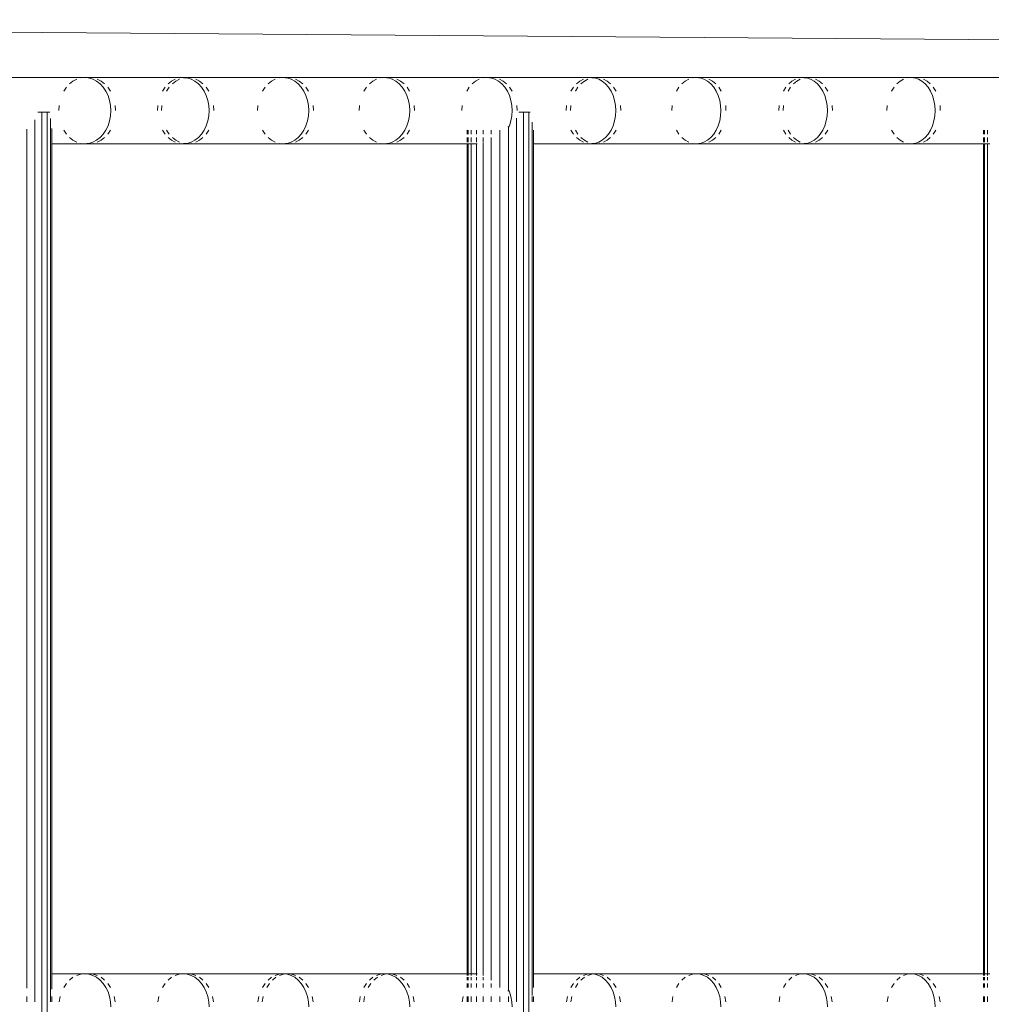
# Model space of a CAD drawing. Units: millimetres. Extents: x -7020 to 5825, y -3372 to 8236.
# Drawn here: x -1870 to -1578, y 5029 to 5325 of the extents above; entities that cross this region are included whole.
import ezdxf

# ---------------------------------------------------------------- set-up
doc = ezdxf.new("R2010")
doc.units = ezdxf.units.MM
doc.layers.add('Toestel 2D', color=7, linetype='Continuous', lineweight=20)

# ---------------------------------------------------------------- blocks, each defined once
blk = doc.blocks.new('WP-K9')
at = {"layer": 'Toestel 2D'}
for p, q in [((-2388.38, 5325.19), (-22.59, 5307.59)), ((-1850.62, 5307.79), (-1878.58, 5307.79)), ((-1855.23, 5305.88), (-1854.18, 5306.7)), ((-1854.18, 5306.7), (-1853.04, 5307.3)), ((-1851.84, 5307.67), (-1850.62, 5307.79)), ((-1849.32, 5307.79), (-1850.62, 5307.79)), ((-1850.62, 5307.79), (-1849.97, 5307.73)), ((-1849.32, 5307.79), (-1849.97, 5307.73)), ((-1849.97, 5307.73), (-1849.61, 5307.67)), ((-1849.61, 5307.67), (-1849.39, 5307.67)), ((-1849.39, 5307.67), (-1848.19, 5307.3)), ((-1848.08, 5307.67), (-1849.32, 5307.79)), ((-1820.96, 5307.79), (-1849.32, 5307.79)), ((-1848.19, 5307.3), (-1847.05, 5306.7)), ((-1847.05, 5306.7), (-1846, 5305.88)), ((-1845.72, 5306.7), (-1846.87, 5307.3)), ((-1844.66, 5305.88), (-1845.72, 5306.7)), ((-1825.53, 5305.88), (-1824.49, 5306.7)), ((-1824.49, 5306.7), (-1823.36, 5307.3)), ((-1823.2, 5306.7), (-1824.25, 5305.88)), ((-1822.06, 5307.3), (-1823.2, 5306.7)), ((-1822.17, 5307.67), (-1820.96, 5307.79)), ((-1819.63, 5307.79), (-1820.96, 5307.79)), ((-1820.96, 5307.79), (-1820.3, 5307.72)), ((-1820.3, 5307.72), (-1820.86, 5307.67)), ((-1819.63, 5307.79), (-1820.3, 5307.72)), ((-1820.3, 5307.72), (-1819.74, 5307.67)), ((-1819.74, 5307.67), (-1818.55, 5307.3)), ((-1818.41, 5307.67), (-1819.63, 5307.79)), ((-1790.87, 5307.79), (-1819.63, 5307.79)), ((-1818.55, 5307.3), (-1817.43, 5306.7)), ((-1817.43, 5306.7), (-1816.38, 5305.88)), ((-1816.07, 5306.7), (-1817.21, 5307.3)), ((-1815.02, 5305.88), (-1816.07, 5306.7)), ((-1795.4, 5305.88), (-1794.37, 5306.7)), ((-1794.37, 5306.7), (-1793.25, 5307.3)), ((-1792.08, 5307.67), (-1790.87, 5307.79)), ((-1789.53, 5307.79), (-1790.87, 5307.79)), ((-1790.87, 5307.79), (-1790.2, 5307.72)), ((-1789.53, 5307.79), (-1790.2, 5307.72)), ((-1790.2, 5307.72), (-1789.89, 5307.67)), ((-1789.89, 5307.67), (-1789.67, 5307.67)), ((-1789.67, 5307.67), (-1788.49, 5307.3)), ((-1788.31, 5307.67), (-1789.53, 5307.79)), ((-1760.37, 5307.79), (-1789.53, 5307.79)), ((-1788.49, 5307.3), (-1787.38, 5306.7)), ((-1787.38, 5306.7), (-1786.34, 5305.88)), ((-1786, 5306.7), (-1787.12, 5307.3)), ((-1784.96, 5305.88), (-1786, 5306.7)), ((-1764.86, 5305.88), (-1763.84, 5306.7)), ((-1763.84, 5306.7), (-1762.73, 5307.3)), ((-1761.57, 5307.67), (-1760.37, 5307.79)), ((-1759, 5307.79), (-1760.37, 5307.79)), ((-1760.37, 5307.79), (-1759.69, 5307.72)), ((-1759, 5307.79), (-1759.69, 5307.72)), ((-1759.69, 5307.72), (-1759.4, 5307.67)), ((-1759.4, 5307.67), (-1759.18, 5307.67)), ((-1759.18, 5307.67), (-1758.01, 5307.3)), ((-1757.8, 5307.67), (-1759, 5307.79)), ((-1729.46, 5307.79), (-1759, 5307.79)), ((-1758.01, 5307.3), (-1756.91, 5306.7)), ((-1756.91, 5306.7), (-1755.89, 5305.88)), ((-1755.5, 5306.7), (-1756.62, 5307.3)), ((-1754.47, 5305.88), (-1755.5, 5306.7)), ((-1733.9, 5305.88), (-1732.89, 5306.7)), ((-1732.89, 5306.7), (-1731.79, 5307.3)), ((-1730.64, 5307.67), (-1729.46, 5307.79)), ((-1728.06, 5307.79), (-1729.46, 5307.79)), ((-1729.46, 5307.79), (-1728.76, 5307.72)), ((-1728.06, 5307.79), (-1728.76, 5307.72)), ((-1728.76, 5307.72), (-1728.49, 5307.67)), ((-1728.49, 5307.67), (-1728.28, 5307.67)), ((-1728.28, 5307.67), (-1727.12, 5307.3)), ((-1726.87, 5307.67), (-1728.06, 5307.79)), ((-1698.13, 5307.79), (-1728.06, 5307.79)), ((-1727.12, 5307.3), (-1726.03, 5306.7)), ((-1726.03, 5306.7), (-1725.02, 5305.88)), ((-1724.6, 5306.7), (-1725.71, 5307.3)), ((-1723.58, 5305.88), (-1724.6, 5306.7)), ((-1702.53, 5305.88), (-1701.53, 5306.7)), ((-1701.53, 5306.7), (-1700.45, 5307.3)), ((-1700.15, 5306.7), (-1701.16, 5305.88)), ((-1699.05, 5307.3), (-1700.15, 5306.7)), ((-1699.3, 5307.67), (-1698.13, 5307.79)), ((-1696.72, 5307.79), (-1698.13, 5307.79)), ((-1698.13, 5307.79), (-1697.43, 5307.72)), ((-1697.43, 5307.72), (-1697.9, 5307.67)), ((-1696.72, 5307.79), (-1697.43, 5307.72)), ((-1697.43, 5307.72), (-1696.96, 5307.67)), ((-1696.96, 5307.67), (-1695.82, 5307.3)), ((-1695.53, 5307.67), (-1696.72, 5307.79)), ((-1666.4, 5307.79), (-1696.72, 5307.79)), ((-1695.82, 5307.3), (-1694.74, 5306.7)), ((-1694.74, 5306.7), (-1693.74, 5305.88)), ((-1693.28, 5306.7), (-1694.38, 5307.3)), ((-1692.27, 5305.88), (-1693.28, 5306.7)), ((-1670.76, 5305.88), (-1669.77, 5306.7)), ((-1669.77, 5306.7), (-1668.69, 5307.3)), ((-1667.56, 5307.67), (-1666.4, 5307.79)), ((-1664.96, 5307.79), (-1666.4, 5307.79)), ((-1666.4, 5307.79), (-1665.69, 5307.71)), ((-1664.96, 5307.79), (-1665.69, 5307.71)), ((-1665.69, 5307.71), (-1665.46, 5307.67)), ((-1665.46, 5307.67), (-1665.24, 5307.67)), ((-1665.24, 5307.67), (-1664.11, 5307.3)), ((-1663.79, 5307.67), (-1664.96, 5307.79)), ((-1634.27, 5307.79), (-1664.96, 5307.79)), ((-1664.11, 5307.3), (-1663.04, 5306.7)), ((-1663.04, 5306.7), (-1662.05, 5305.88)), ((-1661.56, 5306.7), (-1662.65, 5307.3)), ((-1660.56, 5305.88), (-1661.56, 5306.7)), ((-1638.58, 5305.88), (-1637.6, 5306.7)), ((-1637.6, 5306.7), (-1636.54, 5307.3)), ((-1636.17, 5306.7), (-1637.16, 5305.88)), ((-1635.09, 5307.3), (-1636.17, 5306.7)), ((-1635.42, 5307.67), (-1634.27, 5307.79)), ((-1632.81, 5307.79), (-1634.27, 5307.79)), ((-1634.27, 5307.79), (-1633.54, 5307.71)), ((-1633.54, 5307.71), (-1633.96, 5307.67)), ((-1632.81, 5307.79), (-1633.54, 5307.71)), ((-1633.54, 5307.71), (-1633.12, 5307.67)), ((-1633.12, 5307.67), (-1632.01, 5307.3)), ((-1631.65, 5307.67), (-1632.81, 5307.79)), ((-1601.74, 5307.79), (-1632.81, 5307.79)), ((-1632.01, 5307.3), (-1630.94, 5306.7)), ((-1630.94, 5306.7), (-1629.96, 5305.88)), ((-1629.44, 5306.7), (-1630.52, 5307.3)), ((-1628.45, 5305.88), (-1629.44, 5306.7)), ((-1606, 5305.88), (-1605.03, 5306.7)), ((-1605.03, 5306.7), (-1603.98, 5307.3)), ((-1602.88, 5307.67), (-1601.74, 5307.79)), ((-1600.25, 5307.79), (-1601.74, 5307.79)), ((-1601.74, 5307.79), (-1601, 5307.71)), ((-1600.25, 5307.79), (-1601, 5307.71)), ((-1601, 5307.71), (-1600.81, 5307.67)), ((-1600.81, 5307.67), (-1600.61, 5307.67)), ((-1600.61, 5307.67), (-1599.5, 5307.3)), ((-1599.11, 5307.67), (-1600.25, 5307.79)), ((-1568.82, 5307.79), (-1600.25, 5307.79)), ((-1599.5, 5307.3), (-1598.45, 5306.7)), ((-1598.45, 5306.7), (-1597.48, 5305.88)), ((-1596.93, 5306.7), (-1597.99, 5307.3)), ((-1595.94, 5305.88), (-1596.93, 5306.7)), ((-1856.97, 5303.67), (-1856.17, 5304.86)), ((-1846, 5305.88), (-1845.07, 5304.86)), ((-1845.07, 5304.86), (-1844.27, 5303.67)), ((-1844.27, 5303.67), (-1843.62, 5302.33)), ((-1842.91, 5303.67), (-1843.72, 5304.86)), ((-1827.25, 5303.67), (-1826.46, 5304.86)), ((-1825.18, 5304.86), (-1825.98, 5303.67)), ((-1816.38, 5305.88), (-1815.46, 5304.86)), ((-1815.46, 5304.86), (-1814.66, 5303.67)), ((-1814.66, 5303.67), (-1814.03, 5302.33)), ((-1813.28, 5303.67), (-1814.08, 5304.86)), ((-1797.11, 5303.67), (-1796.32, 5304.86)), ((-1786.34, 5305.88), (-1785.43, 5304.86)), ((-1785.43, 5304.86), (-1784.64, 5303.67)), ((-1784.64, 5303.67), (-1784.01, 5302.33)), ((-1783.23, 5303.67), (-1784.03, 5304.86)), ((-1766.55, 5303.67), (-1765.77, 5304.86)), ((-1755.89, 5305.88), (-1754.98, 5304.86)), ((-1754.98, 5304.86), (-1754.2, 5303.67)), ((-1754.2, 5303.67), (-1753.57, 5302.33)), ((-1752.77, 5303.67), (-1753.55, 5304.86)), ((-1735.57, 5303.67), (-1734.8, 5304.86)), ((-1725.02, 5305.88), (-1724.11, 5304.86)), ((-1724.11, 5304.86), (-1723.34, 5303.67)), ((-1723.34, 5303.67), (-1722.72, 5302.33)), ((-1721.89, 5303.67), (-1722.67, 5304.86)), ((-1704.19, 5303.67), (-1703.42, 5304.86)), ((-1702.06, 5304.86), (-1702.83, 5303.67)), ((-1693.74, 5305.88), (-1692.84, 5304.86)), ((-1692.84, 5304.86), (-1692.08, 5303.67)), ((-1692.08, 5303.67), (-1691.47, 5302.33)), ((-1690.6, 5303.67), (-1691.37, 5304.86)), ((-1672.39, 5303.67), (-1671.64, 5304.86)), ((-1662.05, 5305.88), (-1661.17, 5304.86)), ((-1661.17, 5304.86), (-1660.41, 5303.67)), ((-1660.41, 5303.67), (-1659.8, 5302.33)), ((-1658.91, 5303.67), (-1659.67, 5304.86)), ((-1640.2, 5303.67), (-1639.45, 5304.86)), ((-1638.04, 5304.86), (-1638.8, 5303.67)), ((-1629.96, 5305.88), (-1629.09, 5304.86)), ((-1629.09, 5304.86), (-1628.34, 5303.67)), ((-1628.34, 5303.67), (-1627.74, 5302.33)), ((-1626.81, 5303.67), (-1627.57, 5304.86)), ((-1607.61, 5303.67), (-1606.87, 5304.86)), ((-1597.48, 5305.88), (-1596.61, 5304.86)), ((-1596.61, 5304.86), (-1595.88, 5303.67)), ((-1595.88, 5303.67), (-1595.28, 5302.33)), ((-1594.32, 5303.67), (-1595.07, 5304.86)), ((-1843.62, 5302.33), (-1843.15, 5300.88)), ((-1843.15, 5300.88), (-1842.86, 5299.36)), ((-1814.03, 5302.33), (-1813.56, 5300.88)), ((-1813.56, 5300.88), (-1813.27, 5299.36)), ((-1784.01, 5302.33), (-1783.55, 5300.88)), ((-1783.55, 5300.88), (-1783.26, 5299.36)), ((-1753.57, 5302.33), (-1753.11, 5300.88)), ((-1753.11, 5300.88), (-1752.84, 5299.36)), ((-1722.72, 5302.33), (-1722.27, 5300.88)), ((-1722.27, 5300.88), (-1721.99, 5299.36)), ((-1691.47, 5302.33), (-1691.02, 5300.88)), ((-1691.02, 5300.88), (-1690.74, 5299.36)), ((-1659.8, 5302.33), (-1659.36, 5300.88)), ((-1659.36, 5300.88), (-1659.09, 5299.36)), ((-1627.74, 5302.33), (-1627.3, 5300.88)), ((-1627.3, 5300.88), (-1627.03, 5299.36)), ((-1595.28, 5302.33), (-1594.85, 5300.88)), ((-1594.85, 5300.88), (-1594.58, 5299.36)), ((-1858.47, 5297.79), (-1858.37, 5299.36)), ((-1842.86, 5299.36), (-1842.77, 5297.79)), ((-1842.77, 5297.79), (-1842.86, 5296.23)), ((-1841.4, 5297.79), (-1841.5, 5299.36)), ((-1828.73, 5297.79), (-1828.64, 5299.36)), ((-1827.39, 5299.36), (-1827.48, 5297.79)), ((-1813.27, 5299.36), (-1813.18, 5297.79)), ((-1813.18, 5297.79), (-1813.27, 5296.23)), ((-1811.78, 5297.79), (-1811.88, 5299.36)), ((-1798.58, 5297.79), (-1798.48, 5299.36)), ((-1783.26, 5299.36), (-1783.17, 5297.79)), ((-1783.17, 5297.79), (-1783.26, 5296.23)), ((-1781.75, 5297.79), (-1781.85, 5299.36)), ((-1768, 5297.79), (-1767.91, 5299.36)), ((-1752.84, 5299.36), (-1752.74, 5297.79)), ((-1752.74, 5297.79), (-1752.84, 5296.23)), ((-1751.3, 5297.79), (-1751.39, 5299.36)), ((-1737.02, 5297.79), (-1736.92, 5299.36)), ((-1721.99, 5299.36), (-1721.9, 5297.79)), ((-1721.9, 5297.79), (-1721.99, 5296.23)), ((-1720.43, 5297.79), (-1720.53, 5299.36)), ((-1705.62, 5297.79), (-1705.52, 5299.36)), ((-1704.18, 5299.36), (-1704.27, 5297.79)), ((-1690.74, 5299.36), (-1690.65, 5297.79)), ((-1690.65, 5297.79), (-1690.74, 5296.23)), ((-1689.16, 5297.79), (-1689.25, 5299.36)), ((-1673.81, 5297.79), (-1673.72, 5299.36)), ((-1659.09, 5299.36), (-1659, 5297.79)), ((-1659, 5297.79), (-1659.09, 5296.23)), ((-1657.48, 5297.79), (-1657.57, 5299.36)), ((-1641.6, 5297.79), (-1641.51, 5299.36)), ((-1640.12, 5299.36), (-1640.21, 5297.79)), ((-1627.03, 5299.36), (-1626.94, 5297.79)), ((-1626.94, 5297.79), (-1627.03, 5296.23)), ((-1625.4, 5297.79), (-1625.49, 5299.36)), ((-1608.99, 5297.79), (-1608.9, 5299.36)), ((-1594.58, 5299.36), (-1594.49, 5297.79)), ((-1594.49, 5297.79), (-1594.58, 5296.23)), ((-1592.92, 5297.79), (-1593.01, 5299.36)), ((-1865.67, 5295.03), (-1865.67, 5029.36)), ((-1864.74, 5297.34), (-1864.57, 5297.34)), ((-1864.57, 5297.34), (-1864.06, 5297.34)), ((-1864.56, 5297.34), (-1863.57, 5297.34)), ((-1864.06, 5297.34), (-1863.57, 5297.34)), ((-1863.57, 5297.34), (-1861.95, 5297.34)), ((-1863.57, 5297.34), (-1863.57, 4488.29)), ((-1863.57, 5297.34), (-1863.12, 5297.34)), ((-1863.12, 5297.34), (-1862.69, 5297.34)), ((-1862.69, 5297.34), (-1862.31, 5297.34)), ((-1862.31, 5297.34), (-1861.95, 5297.34)), ((-1861.95, 5297.34), (-1861.35, 5297.34)), ((-1861.95, 5297.34), (-1861.95, 4488.15)), ((-1861.95, 5297.34), (-1861.63, 5297.34)), ((-1861.63, 5297.34), (-1861.35, 5297.34)), ((-1861.35, 5297.34), (-1861.18, 5297.34)), ((-1860.91, 5029.36), (-1860.91, 5295.46)), ((-1843.15, 5294.7), (-1843.62, 5293.25)), ((-1842.86, 5296.23), (-1843.15, 5294.7)), ((-1813.56, 5294.7), (-1814.03, 5293.25)), ((-1813.27, 5296.23), (-1813.56, 5294.7)), ((-1783.55, 5294.7), (-1784.01, 5293.25)), ((-1783.26, 5296.23), (-1783.55, 5294.7)), ((-1753.11, 5294.7), (-1753.57, 5293.25)), ((-1752.84, 5296.23), (-1753.11, 5294.7)), ((-1722.27, 5294.7), (-1722.72, 5293.25)), ((-1721.99, 5296.23), (-1722.27, 5294.7)), ((-1720.61, 5295.48), (-1720.61, 5029.36)), ((-1719.84, 5297.34), (-1719.51, 5297.34)), ((-1719.62, 5297.34), (-1718.51, 5297.34)), ((-1719.51, 5297.34), (-1719, 5297.34)), ((-1719, 5297.34), (-1718.51, 5297.34)), ((-1718.51, 5297.34), (-1716.89, 5297.34)), ((-1718.51, 5297.34), (-1718.51, 4488.32)), ((-1718.51, 5297.34), (-1718.06, 5297.34)), ((-1718.06, 5297.34), (-1717.64, 5297.34)), ((-1717.64, 5297.34), (-1717.25, 5297.34)), ((-1717.25, 5297.34), (-1716.89, 5297.34)), ((-1716.89, 5297.34), (-1716.65, 5297.34)), ((-1716.89, 5297.34), (-1716.86, 4488.88)), ((-1716.89, 5297.34), (-1716.58, 5297.34)), ((-1716.58, 5297.34), (-1716.5, 5297.34)), ((-1691.02, 5294.7), (-1691.47, 5293.25)), ((-1690.74, 5296.23), (-1691.02, 5294.7)), ((-1659.36, 5294.7), (-1659.8, 5293.25)), ((-1659.09, 5296.23), (-1659.36, 5294.7)), ((-1627.3, 5294.7), (-1627.74, 5293.25)), ((-1627.03, 5296.23), (-1627.3, 5294.7)), ((-1594.85, 5294.7), (-1595.28, 5293.25)), ((-1594.58, 5296.23), (-1594.85, 5294.7)), ((-1868.1, 5033.4), (-1868.1, 5292.18)), ((-1860.53, 5292.45), (-1860.53, 5287.79)), ((-1856.17, 5290.72), (-1856.97, 5291.91)), ((-1844.27, 5291.91), (-1845.07, 5290.72)), ((-1843.62, 5293.25), (-1844.27, 5291.91)), ((-1843.72, 5290.72), (-1842.91, 5291.91)), ((-1826.46, 5290.72), (-1827.25, 5291.91)), ((-1825.98, 5291.91), (-1825.18, 5290.72)), ((-1814.66, 5291.91), (-1815.46, 5290.72)), ((-1814.03, 5293.25), (-1814.66, 5291.91)), ((-1814.08, 5290.72), (-1813.28, 5291.91)), ((-1796.32, 5290.72), (-1797.11, 5291.91)), ((-1784.64, 5291.91), (-1785.43, 5290.72)), ((-1784.01, 5293.25), (-1784.64, 5291.91)), ((-1784.03, 5290.72), (-1783.23, 5291.91)), ((-1765.77, 5290.72), (-1766.55, 5291.91)), ((-1754.2, 5291.91), (-1754.98, 5290.72)), ((-1753.57, 5293.25), (-1754.2, 5291.91)), ((-1753.55, 5290.72), (-1752.77, 5291.91)), ((-1735.47, 5291.76), (-1735.57, 5291.91)), ((-1735.47, 5291.76), (-1735.47, 5291.91)), ((-1735.47, 5290.72), (-1735.47, 5291.76)), ((-1735.17, 5290.72), (-1735.17, 5291.91)), ((-1734.21, 5290.72), (-1734.21, 5291.91)), ((-1732.65, 5291.91), (-1732.65, 5290.72)), ((-1730.61, 5290.72), (-1730.61, 5291.91)), ((-1728.21, 5291.91), (-1728.21, 5290.72)), ((-1725.63, 5291.91), (-1725.63, 5290.72)), ((-1723.06, 5292.99), (-1723.04, 5293.04)), ((-1723.04, 5292.57), (-1723.06, 5292.99)), ((-1722.72, 5293.25), (-1723.04, 5292.57)), ((-1723.04, 5033.02), (-1723.04, 5292.57)), ((-1715.86, 5031.24), (-1715.86, 5294.35)), ((-1715.47, 5291.91), (-1715.47, 5287.79)), ((-1703.42, 5290.72), (-1704.19, 5291.91)), ((-1702.83, 5291.91), (-1702.06, 5290.72)), ((-1692.08, 5291.91), (-1692.84, 5290.72)), ((-1691.47, 5293.25), (-1692.08, 5291.91)), ((-1691.37, 5290.72), (-1690.6, 5291.91)), ((-1671.64, 5290.72), (-1672.39, 5291.91)), ((-1660.41, 5291.91), (-1661.17, 5290.72)), ((-1659.8, 5293.25), (-1660.41, 5291.91)), ((-1659.67, 5290.72), (-1658.91, 5291.91)), ((-1639.45, 5290.72), (-1640.2, 5291.91)), ((-1638.8, 5291.91), (-1638.04, 5290.72)), ((-1628.34, 5291.91), (-1629.09, 5290.72)), ((-1627.74, 5293.25), (-1628.34, 5291.91)), ((-1627.57, 5290.72), (-1626.81, 5291.91)), ((-1606.87, 5290.72), (-1607.61, 5291.91)), ((-1595.88, 5291.91), (-1596.61, 5290.72)), ((-1595.28, 5293.25), (-1595.88, 5291.91)), ((-1595.07, 5290.72), (-1594.32, 5291.91)), ((-1579.92, 5290.72), (-1579.92, 5291.91)), ((-1579.62, 5290.72), (-1579.62, 5291.91)), ((-1578.66, 5290.72), (-1578.66, 5291.91)), ((-1854.18, 5288.88), (-1855.23, 5289.7)), ((-1853.04, 5288.28), (-1854.18, 5288.88)), ((-1847.05, 5288.88), (-1848.19, 5288.28)), ((-1846, 5289.7), (-1847.05, 5288.88)), ((-1846.87, 5288.28), (-1845.72, 5288.88)), ((-1845.07, 5290.72), (-1846, 5289.7)), ((-1845.72, 5288.88), (-1844.66, 5289.7)), ((-1824.49, 5288.88), (-1825.53, 5289.7)), ((-1823.36, 5288.28), (-1824.49, 5288.88)), ((-1824.25, 5289.7), (-1823.2, 5288.88)), ((-1823.2, 5288.88), (-1822.06, 5288.28)), ((-1817.43, 5288.88), (-1818.55, 5288.28)), ((-1816.38, 5289.7), (-1817.43, 5288.88)), ((-1817.21, 5288.28), (-1816.07, 5288.88)), ((-1815.46, 5290.72), (-1816.38, 5289.7)), ((-1816.07, 5288.88), (-1815.02, 5289.7)), ((-1794.37, 5288.88), (-1795.4, 5289.7)), ((-1793.25, 5288.28), (-1794.37, 5288.88)), ((-1787.38, 5288.88), (-1788.49, 5288.28)), ((-1786.34, 5289.7), (-1787.38, 5288.88)), ((-1787.12, 5288.28), (-1786, 5288.88)), ((-1785.43, 5290.72), (-1786.34, 5289.7)), ((-1786, 5288.88), (-1784.96, 5289.7)), ((-1763.84, 5288.88), (-1764.86, 5289.7)), ((-1762.73, 5288.28), (-1763.84, 5288.88)), ((-1756.91, 5288.88), (-1758.01, 5288.28)), ((-1755.89, 5289.7), (-1756.91, 5288.88)), ((-1756.62, 5288.28), (-1755.5, 5288.88)), ((-1754.98, 5290.72), (-1755.89, 5289.7)), ((-1755.5, 5288.88), (-1754.47, 5289.7)), ((-1735.47, 5288.28), (-1735.47, 5289.7)), ((-1735.17, 5288.28), (-1735.17, 5289.7)), ((-1734.21, 5288.28), (-1734.21, 5289.7)), ((-1732.65, 5289.7), (-1732.65, 5288.28)), ((-1730.61, 5288.28), (-1730.61, 5289.7)), ((-1728.21, 5289.7), (-1728.21, 5035.88)), ((-1725.63, 5290.65), (-1725.63, 5034.93)), ((-1701.53, 5288.88), (-1702.53, 5289.7)), ((-1700.45, 5288.28), (-1701.53, 5288.88)), ((-1701.16, 5289.7), (-1700.15, 5288.88)), ((-1700.15, 5288.88), (-1699.05, 5288.28)), ((-1694.74, 5288.88), (-1695.82, 5288.28)), ((-1693.74, 5289.7), (-1694.74, 5288.88)), ((-1694.38, 5288.28), (-1693.28, 5288.88)), ((-1692.84, 5290.72), (-1693.74, 5289.7)), ((-1693.28, 5288.88), (-1692.27, 5289.7)), ((-1669.77, 5288.88), (-1670.76, 5289.7)), ((-1668.69, 5288.28), (-1669.77, 5288.88)), ((-1663.04, 5288.88), (-1664.11, 5288.28)), ((-1662.05, 5289.7), (-1663.04, 5288.88)), ((-1662.65, 5288.28), (-1661.56, 5288.88)), ((-1661.17, 5290.72), (-1662.05, 5289.7)), ((-1661.56, 5288.88), (-1660.56, 5289.7)), ((-1637.6, 5288.88), (-1638.58, 5289.7)), ((-1636.54, 5288.28), (-1637.6, 5288.88)), ((-1637.16, 5289.7), (-1636.17, 5288.88)), ((-1636.17, 5288.88), (-1635.09, 5288.28)), ((-1630.94, 5288.88), (-1632.01, 5288.28)), ((-1629.96, 5289.7), (-1630.94, 5288.88)), ((-1630.52, 5288.28), (-1629.44, 5288.88)), ((-1629.09, 5290.72), (-1629.96, 5289.7)), ((-1629.44, 5288.88), (-1628.45, 5289.7)), ((-1605.03, 5288.88), (-1606, 5289.7)), ((-1603.98, 5288.28), (-1605.03, 5288.88)), ((-1598.45, 5288.88), (-1599.5, 5288.28)), ((-1597.48, 5289.7), (-1598.45, 5288.88)), ((-1597.99, 5288.28), (-1596.93, 5288.88)), ((-1596.61, 5290.72), (-1597.48, 5289.7)), ((-1596.93, 5288.88), (-1595.94, 5289.7)), ((-1579.92, 5288.28), (-1579.92, 5289.7)), ((-1579.62, 5288.28), (-1579.62, 5289.7)), ((-1578.66, 5288.28), (-1578.66, 5289.7)), ((-1860.53, 5287.79), (-1850.62, 5287.79)), ((-1860.53, 5287.79), (-1860.53, 5037.79)), ((-1850.62, 5287.79), (-1851.84, 5287.91)), ((-1849.97, 5287.86), (-1850.62, 5287.79)), ((-1850.62, 5287.79), (-1849.32, 5287.79)), ((-1849.61, 5287.91), (-1849.97, 5287.86)), ((-1849.97, 5287.86), (-1849.32, 5287.79)), ((-1849.39, 5287.91), (-1849.61, 5287.91)), ((-1848.19, 5288.28), (-1849.39, 5287.91)), ((-1849.32, 5287.79), (-1848.08, 5287.91)), ((-1849.32, 5287.79), (-1820.96, 5287.79)), ((-1820.96, 5287.79), (-1822.17, 5287.91)), ((-1820.3, 5287.86), (-1820.96, 5287.79)), ((-1820.96, 5287.79), (-1819.63, 5287.79)), ((-1820.86, 5287.91), (-1820.3, 5287.86)), ((-1819.74, 5287.91), (-1820.3, 5287.86)), ((-1820.3, 5287.86), (-1819.63, 5287.79)), ((-1818.55, 5288.28), (-1819.74, 5287.91)), ((-1819.63, 5287.79), (-1818.41, 5287.91)), ((-1819.63, 5287.79), (-1790.87, 5287.79)), ((-1790.87, 5287.79), (-1792.08, 5287.91)), ((-1790.2, 5287.86), (-1790.87, 5287.79)), ((-1790.87, 5287.79), (-1789.53, 5287.79)), ((-1789.89, 5287.91), (-1790.2, 5287.86)), ((-1790.2, 5287.86), (-1789.53, 5287.79)), ((-1789.67, 5287.91), (-1789.89, 5287.91)), ((-1788.49, 5288.28), (-1789.67, 5287.91)), ((-1789.53, 5287.79), (-1788.31, 5287.91)), ((-1789.53, 5287.79), (-1760.37, 5287.79)), ((-1760.37, 5287.79), (-1761.57, 5287.91)), ((-1759.69, 5287.86), (-1760.37, 5287.79)), ((-1760.37, 5287.79), (-1759, 5287.79)), ((-1759.4, 5287.91), (-1759.69, 5287.86)), ((-1759.69, 5287.86), (-1759, 5287.79)), ((-1759.18, 5287.91), (-1759.4, 5287.91)), ((-1758.01, 5288.28), (-1759.18, 5287.91)), ((-1759, 5287.79), (-1757.8, 5287.91)), ((-1759, 5287.79), (-1735.47, 5287.79)), ((-1735.47, 5287.79), (-1735.47, 5287.91)), ((-1735.47, 5037.79), (-1735.47, 5287.79)), ((-1735.47, 5287.79), (-1735.17, 5287.79)), ((-1735.17, 5287.79), (-1735.17, 5287.91)), ((-1735.17, 5037.79), (-1735.17, 5287.79)), ((-1735.17, 5287.79), (-1734.21, 5287.79)), ((-1734.21, 5287.79), (-1734.21, 5287.91)), ((-1734.21, 5037.79), (-1734.21, 5287.79)), ((-1734.21, 5287.79), (-1732.65, 5287.79)), ((-1732.65, 5287.91), (-1732.65, 5287.79)), ((-1732.65, 5287.79), (-1732.65, 5037.79)), ((-1732.65, 5287.79), (-1732.39, 5287.79)), ((-1730.61, 5037.3), (-1730.61, 5288.08)), ((-1715.47, 5287.79), (-1698.13, 5287.79)), ((-1715.47, 5287.79), (-1715.47, 5037.79)), ((-1698.13, 5287.79), (-1699.3, 5287.91)), ((-1697.43, 5287.87), (-1698.13, 5287.79)), ((-1698.13, 5287.79), (-1696.72, 5287.79)), ((-1697.9, 5287.91), (-1697.43, 5287.87)), ((-1696.96, 5287.91), (-1697.43, 5287.87)), ((-1697.43, 5287.87), (-1696.72, 5287.79)), ((-1695.82, 5288.28), (-1696.96, 5287.91)), ((-1696.72, 5287.79), (-1695.53, 5287.91)), ((-1696.72, 5287.79), (-1666.4, 5287.79)), ((-1666.4, 5287.79), (-1667.56, 5287.91)), ((-1665.69, 5287.87), (-1666.4, 5287.79)), ((-1666.4, 5287.79), (-1664.96, 5287.79)), ((-1665.46, 5287.91), (-1665.69, 5287.87)), ((-1665.69, 5287.87), (-1664.96, 5287.79)), ((-1665.24, 5287.91), (-1665.46, 5287.91)), ((-1664.11, 5288.28), (-1665.24, 5287.91)), ((-1664.96, 5287.79), (-1663.79, 5287.91)), ((-1664.96, 5287.79), (-1634.27, 5287.79)), ((-1634.27, 5287.79), (-1635.42, 5287.91)), ((-1633.54, 5287.87), (-1634.27, 5287.79)), ((-1634.27, 5287.79), (-1632.81, 5287.79)), ((-1633.96, 5287.91), (-1633.54, 5287.87)), ((-1633.12, 5287.91), (-1633.54, 5287.87)), ((-1633.54, 5287.87), (-1632.81, 5287.79)), ((-1632.01, 5288.28), (-1633.12, 5287.91)), ((-1632.81, 5287.79), (-1631.65, 5287.91)), ((-1632.81, 5287.79), (-1601.74, 5287.79)), ((-1601.74, 5287.79), (-1602.88, 5287.91)), ((-1601, 5287.87), (-1601.74, 5287.79)), ((-1601.74, 5287.79), (-1600.25, 5287.79)), ((-1600.81, 5287.91), (-1601, 5287.87)), ((-1601, 5287.87), (-1600.25, 5287.79)), ((-1600.61, 5287.91), (-1600.81, 5287.91)), ((-1599.5, 5288.28), (-1600.61, 5287.91)), ((-1600.25, 5287.79), (-1599.11, 5287.91)), ((-1600.25, 5287.79), (-1579.92, 5287.79)), ((-1579.92, 5287.79), (-1579.92, 5287.91)), ((-1579.92, 5037.79), (-1579.92, 5287.79)), ((-1579.92, 5287.79), (-1579.62, 5287.79)), ((-1579.62, 5287.79), (-1579.62, 5287.91)), ((-1579.62, 5037.79), (-1579.62, 5287.79)), ((-1579.62, 5287.79), (-1578.66, 5287.79)), ((-1578.66, 5287.79), (-1578.66, 5287.91)), ((-1578.66, 5037.79), (-1578.66, 5287.79)), ((-1578.66, 5287.79), (-1578.02, 5287.79)), ((-1860.53, 5037.79), (-1860.53, 5033.13)), ((-1850.62, 5037.79), (-1860.53, 5037.79)), ((-1855.23, 5035.88), (-1854.18, 5036.7)), ((-1853.04, 5037.3), (-1851.84, 5037.67)), ((-1851.84, 5037.67), (-1850.62, 5037.79)), ((-1849.32, 5037.79), (-1850.62, 5037.79)), ((-1850.62, 5037.79), (-1849.97, 5037.73)), ((-1849.32, 5037.79), (-1849.97, 5037.73)), ((-1849.97, 5037.73), (-1849.39, 5037.67)), ((-1849.39, 5037.67), (-1848.19, 5037.3)), ((-1848.08, 5037.67), (-1849.32, 5037.79)), ((-1820.96, 5037.79), (-1849.32, 5037.79)), ((-1848.19, 5037.3), (-1847.05, 5036.7)), ((-1846.87, 5037.3), (-1848.08, 5037.67)), ((-1847.05, 5036.7), (-1846, 5035.88)), ((-1844.66, 5035.88), (-1845.72, 5036.7)), ((-1825.53, 5035.88), (-1824.49, 5036.7)), ((-1823.36, 5037.3), (-1822.17, 5037.67)), ((-1822.17, 5037.67), (-1820.96, 5037.79)), ((-1819.63, 5037.79), (-1820.96, 5037.79)), ((-1820.96, 5037.79), (-1820.3, 5037.72)), ((-1819.63, 5037.79), (-1820.3, 5037.72)), ((-1820.3, 5037.72), (-1819.74, 5037.67)), ((-1819.74, 5037.67), (-1818.55, 5037.3)), ((-1818.41, 5037.67), (-1819.63, 5037.79)), ((-1790.87, 5037.79), (-1819.63, 5037.79)), ((-1818.55, 5037.3), (-1817.43, 5036.7)), ((-1817.21, 5037.3), (-1818.41, 5037.67)), ((-1817.43, 5036.7), (-1816.38, 5035.88)), ((-1815.02, 5035.88), (-1816.07, 5036.7)), ((-1795.4, 5035.88), (-1794.37, 5036.7)), ((-1793.06, 5036.7), (-1794.1, 5035.88)), ((-1793.25, 5037.3), (-1792.08, 5037.67)), ((-1792.08, 5037.67), (-1790.87, 5037.79)), ((-1790.74, 5037.67), (-1791.93, 5037.3)), ((-1789.53, 5037.79), (-1790.87, 5037.79)), ((-1790.87, 5037.79), (-1790.2, 5037.72)), ((-1790.2, 5037.72), (-1790.74, 5037.67)), ((-1789.53, 5037.79), (-1790.2, 5037.72)), ((-1790.2, 5037.72), (-1789.67, 5037.67)), ((-1789.67, 5037.67), (-1788.49, 5037.3)), ((-1788.31, 5037.67), (-1789.53, 5037.79)), ((-1760.37, 5037.79), (-1789.53, 5037.79)), ((-1788.49, 5037.3), (-1787.38, 5036.7)), ((-1787.12, 5037.3), (-1788.31, 5037.67)), ((-1787.38, 5036.7), (-1786.34, 5035.88)), ((-1784.96, 5035.88), (-1786, 5036.7)), ((-1764.86, 5035.88), (-1763.84, 5036.7)), ((-1762.5, 5036.7), (-1763.53, 5035.88)), ((-1762.73, 5037.3), (-1761.57, 5037.67)), ((-1761.57, 5037.67), (-1760.37, 5037.79)), ((-1760.21, 5037.67), (-1761.38, 5037.3)), ((-1759, 5037.79), (-1760.37, 5037.79)), ((-1760.37, 5037.79), (-1759.69, 5037.72)), ((-1759.69, 5037.72), (-1760.21, 5037.67)), ((-1759, 5037.79), (-1759.69, 5037.72)), ((-1759.69, 5037.72), (-1759.18, 5037.67)), ((-1759.18, 5037.67), (-1758.01, 5037.3)), ((-1757.8, 5037.67), (-1759, 5037.79)), ((-1735.47, 5037.79), (-1759, 5037.79)), ((-1758.01, 5037.3), (-1756.91, 5036.7)), ((-1756.62, 5037.3), (-1757.8, 5037.67)), ((-1756.91, 5036.7), (-1755.89, 5035.88)), ((-1754.47, 5035.88), (-1755.5, 5036.7)), ((-1735.47, 5037.3), (-1735.47, 5037.79)), ((-1735.17, 5037.79), (-1735.47, 5037.79)), ((-1735.47, 5035.88), (-1735.47, 5036.7)), ((-1735.17, 5037.3), (-1735.17, 5037.79)), ((-1734.21, 5037.79), (-1735.17, 5037.79)), ((-1735.17, 5035.88), (-1735.17, 5036.7)), ((-1734.21, 5037.3), (-1734.21, 5037.79)), ((-1732.65, 5037.79), (-1734.21, 5037.79)), ((-1734.21, 5035.88), (-1734.21, 5036.7)), ((-1732.65, 5037.79), (-1732.65, 5037.3)), ((-1732.39, 5037.79), (-1732.65, 5037.79)), ((-1732.65, 5036.7), (-1732.65, 5035.88)), ((-1730.61, 5035.88), (-1730.61, 5036.7)), ((-1715.47, 5037.79), (-1715.47, 5033.67)), ((-1698.13, 5037.79), (-1715.47, 5037.79)), ((-1702.53, 5035.88), (-1701.53, 5036.7)), ((-1700.15, 5036.7), (-1701.16, 5035.88)), ((-1700.45, 5037.3), (-1699.3, 5037.67)), ((-1699.3, 5037.67), (-1698.13, 5037.79)), ((-1697.9, 5037.67), (-1699.05, 5037.3)), ((-1696.72, 5037.79), (-1698.13, 5037.79)), ((-1698.13, 5037.79), (-1697.43, 5037.72)), ((-1697.43, 5037.72), (-1697.9, 5037.67)), ((-1696.72, 5037.79), (-1697.43, 5037.72)), ((-1697.43, 5037.72), (-1696.96, 5037.67)), ((-1696.96, 5037.67), (-1695.82, 5037.3)), ((-1695.53, 5037.67), (-1696.72, 5037.79)), ((-1666.4, 5037.79), (-1696.72, 5037.79)), ((-1695.82, 5037.3), (-1694.74, 5036.7)), ((-1694.38, 5037.3), (-1695.53, 5037.67)), ((-1694.74, 5036.7), (-1693.74, 5035.88)), ((-1692.27, 5035.88), (-1693.28, 5036.7)), ((-1670.76, 5035.88), (-1669.77, 5036.7)), ((-1668.69, 5037.3), (-1667.56, 5037.67)), ((-1667.56, 5037.67), (-1666.4, 5037.79)), ((-1664.96, 5037.79), (-1666.4, 5037.79)), ((-1666.4, 5037.79), (-1665.69, 5037.71)), ((-1664.96, 5037.79), (-1665.69, 5037.71)), ((-1665.69, 5037.71), (-1665.24, 5037.67)), ((-1665.24, 5037.67), (-1664.11, 5037.3)), ((-1663.79, 5037.67), (-1664.96, 5037.79)), ((-1634.27, 5037.79), (-1664.96, 5037.79)), ((-1664.11, 5037.3), (-1663.04, 5036.7)), ((-1662.65, 5037.3), (-1663.79, 5037.67)), ((-1663.04, 5036.7), (-1662.05, 5035.88)), ((-1660.56, 5035.88), (-1661.56, 5036.7)), ((-1638.58, 5035.88), (-1637.6, 5036.7)), ((-1636.54, 5037.3), (-1635.42, 5037.67)), ((-1635.42, 5037.67), (-1634.27, 5037.79)), ((-1632.81, 5037.79), (-1634.27, 5037.79)), ((-1634.27, 5037.79), (-1633.54, 5037.71)), ((-1632.81, 5037.79), (-1633.54, 5037.71)), ((-1633.54, 5037.71), (-1633.12, 5037.67)), ((-1633.12, 5037.67), (-1632.01, 5037.3)), ((-1631.65, 5037.67), (-1632.81, 5037.79)), ((-1601.74, 5037.79), (-1632.81, 5037.79)), ((-1632.01, 5037.3), (-1630.94, 5036.7)), ((-1630.52, 5037.3), (-1631.65, 5037.67)), ((-1630.94, 5036.7), (-1629.96, 5035.88)), ((-1628.45, 5035.88), (-1629.44, 5036.7)), ((-1606, 5035.88), (-1605.03, 5036.7)), ((-1603.98, 5037.3), (-1602.88, 5037.67)), ((-1602.88, 5037.67), (-1601.74, 5037.79)), ((-1600.25, 5037.79), (-1601.74, 5037.79)), ((-1601.74, 5037.79), (-1601, 5037.71)), ((-1600.25, 5037.79), (-1601, 5037.71)), ((-1601, 5037.71), (-1600.61, 5037.67)), ((-1600.61, 5037.67), (-1599.5, 5037.3)), ((-1599.11, 5037.67), (-1600.25, 5037.79)), ((-1579.92, 5037.79), (-1600.25, 5037.79)), ((-1599.5, 5037.3), (-1598.45, 5036.7)), ((-1597.99, 5037.3), (-1599.11, 5037.67)), ((-1598.45, 5036.7), (-1597.48, 5035.88)), ((-1595.94, 5035.88), (-1596.93, 5036.7)), ((-1579.92, 5037.3), (-1579.92, 5037.79)), ((-1579.62, 5037.79), (-1579.92, 5037.79)), ((-1579.92, 5035.88), (-1579.92, 5036.7)), ((-1579.62, 5037.3), (-1579.62, 5037.79)), ((-1578.66, 5037.79), (-1579.62, 5037.79)), ((-1579.62, 5035.88), (-1579.62, 5036.7)), ((-1578.66, 5037.3), (-1578.66, 5037.79)), ((-1578.02, 5037.79), (-1578.66, 5037.79)), ((-1578.66, 5035.88), (-1578.66, 5036.7)), ((-1856.97, 5033.67), (-1856.17, 5034.86)), ((-1846, 5035.88), (-1845.07, 5034.86)), ((-1845.07, 5034.86), (-1844.27, 5033.67)), ((-1844.27, 5033.67), (-1843.62, 5032.33)), ((-1842.91, 5033.67), (-1843.72, 5034.86)), ((-1827.25, 5033.67), (-1826.46, 5034.86)), ((-1816.38, 5035.88), (-1815.46, 5034.86)), ((-1815.46, 5034.86), (-1814.66, 5033.67)), ((-1814.66, 5033.67), (-1814.03, 5032.33)), ((-1813.28, 5033.67), (-1814.08, 5034.86)), ((-1797.11, 5033.67), (-1796.32, 5034.86)), ((-1795.03, 5034.86), (-1795.82, 5033.67)), ((-1786.34, 5035.88), (-1785.43, 5034.86)), ((-1785.43, 5034.86), (-1784.64, 5033.67)), ((-1784.64, 5033.67), (-1784.01, 5032.33)), ((-1783.23, 5033.67), (-1784.03, 5034.86)), ((-1766.55, 5033.67), (-1765.77, 5034.86)), ((-1764.45, 5034.86), (-1765.24, 5033.67)), ((-1755.89, 5035.88), (-1754.98, 5034.86)), ((-1754.98, 5034.86), (-1754.2, 5033.67)), ((-1754.2, 5033.67), (-1753.57, 5032.33)), ((-1752.77, 5033.67), (-1753.55, 5034.86)), ((-1735.57, 5033.67), (-1735.47, 5033.82)), ((-1735.47, 5033.82), (-1735.47, 5034.86)), ((-1735.47, 5033.67), (-1735.47, 5033.82)), ((-1735.17, 5033.67), (-1735.17, 5034.86)), ((-1734.21, 5033.67), (-1734.21, 5034.86)), ((-1732.65, 5034.86), (-1732.65, 5033.67)), ((-1730.61, 5033.67), (-1730.61, 5034.86)), ((-1728.21, 5034.86), (-1728.21, 5033.67)), ((-1725.63, 5034.86), (-1725.63, 5033.67)), ((-1704.19, 5033.67), (-1703.42, 5034.86)), ((-1702.06, 5034.86), (-1702.83, 5033.67)), ((-1693.74, 5035.88), (-1692.84, 5034.86)), ((-1692.84, 5034.86), (-1692.08, 5033.67)), ((-1692.08, 5033.67), (-1691.47, 5032.33)), ((-1690.6, 5033.67), (-1691.37, 5034.86)), ((-1672.39, 5033.67), (-1671.64, 5034.86)), ((-1662.05, 5035.88), (-1661.17, 5034.86)), ((-1661.17, 5034.86), (-1660.41, 5033.67)), ((-1660.41, 5033.67), (-1659.8, 5032.33)), ((-1658.91, 5033.67), (-1659.67, 5034.86)), ((-1640.2, 5033.67), (-1639.45, 5034.86)), ((-1629.96, 5035.88), (-1629.09, 5034.86)), ((-1629.09, 5034.86), (-1628.34, 5033.67)), ((-1628.34, 5033.67), (-1627.74, 5032.33)), ((-1626.81, 5033.67), (-1627.57, 5034.86)), ((-1607.61, 5033.67), (-1606.87, 5034.86)), ((-1597.48, 5035.88), (-1596.61, 5034.86)), ((-1596.61, 5034.86), (-1595.88, 5033.67)), ((-1595.88, 5033.67), (-1595.28, 5032.33)), ((-1594.32, 5033.67), (-1595.07, 5034.86)), ((-1579.92, 5033.67), (-1579.92, 5034.86)), ((-1579.62, 5033.67), (-1579.62, 5034.86)), ((-1578.66, 5033.67), (-1578.66, 5034.86)), ((-1868.1, 5029.36), (-1868.1, 5030.88)), ((-1860.53, 5030.88), (-1860.53, 5029.36)), ((-1858.37, 5029.36), (-1858.08, 5030.88)), ((-1843.62, 5032.33), (-1843.15, 5030.88)), ((-1843.15, 5030.88), (-1842.86, 5029.36)), ((-1841.5, 5029.36), (-1841.79, 5030.88)), ((-1828.64, 5029.36), (-1828.35, 5030.88)), ((-1814.03, 5032.33), (-1813.56, 5030.88)), ((-1813.56, 5030.88), (-1813.27, 5029.36)), ((-1811.88, 5029.36), (-1812.17, 5030.88)), ((-1798.48, 5029.36), (-1798.2, 5030.88)), ((-1796.92, 5030.88), (-1797.21, 5029.36)), ((-1784.01, 5032.33), (-1783.55, 5030.88)), ((-1783.55, 5030.88), (-1783.26, 5029.36)), ((-1781.85, 5029.36), (-1782.13, 5030.88)), ((-1767.91, 5029.36), (-1767.63, 5030.88)), ((-1766.33, 5030.88), (-1766.61, 5029.36)), ((-1753.57, 5032.33), (-1753.11, 5030.88)), ((-1753.11, 5030.88), (-1752.84, 5029.36)), ((-1751.39, 5029.36), (-1751.67, 5030.88)), ((-1736.92, 5029.36), (-1736.65, 5030.88)), ((-1735.47, 5029.36), (-1735.47, 5030.88)), ((-1735.17, 5029.36), (-1735.17, 5030.88)), ((-1734.21, 5029.36), (-1734.21, 5030.88)), ((-1732.65, 5030.88), (-1732.65, 5029.36)), ((-1730.61, 5029.36), (-1730.61, 5030.88)), ((-1728.21, 5030.88), (-1728.21, 5029.36)), ((-1725.63, 5030.88), (-1725.63, 5029.36)), ((-1723.07, 5032.61), (-1723.04, 5033.02)), ((-1723.04, 5032.55), (-1723.07, 5032.61)), ((-1723.04, 5033.02), (-1722.72, 5032.33)), ((-1723.04, 5029.36), (-1723.04, 5030.88)), ((-1722.72, 5032.33), (-1722.27, 5030.88)), ((-1722.27, 5030.88), (-1721.99, 5029.36)), ((-1715.86, 5029.36), (-1715.86, 5030.88)), ((-1715.47, 5030.88), (-1715.47, 5029.36)), ((-1705.52, 5029.36), (-1705.25, 5030.88)), ((-1703.9, 5030.88), (-1704.18, 5029.36)), ((-1691.47, 5032.33), (-1691.02, 5030.88)), ((-1691.02, 5030.88), (-1690.74, 5029.36)), ((-1689.25, 5029.36), (-1689.53, 5030.88)), ((-1673.72, 5029.36), (-1673.45, 5030.88)), ((-1659.8, 5032.33), (-1659.36, 5030.88)), ((-1659.36, 5030.88), (-1659.09, 5029.36)), ((-1657.57, 5029.36), (-1657.85, 5030.88)), ((-1641.51, 5029.36), (-1641.24, 5030.88)), ((-1627.74, 5032.33), (-1627.3, 5030.88)), ((-1627.3, 5030.88), (-1627.03, 5029.36)), ((-1625.49, 5029.36), (-1625.76, 5030.88)), ((-1608.9, 5029.36), (-1608.64, 5030.88)), ((-1595.28, 5032.33), (-1594.85, 5030.88)), ((-1594.85, 5030.88), (-1594.58, 5029.36)), ((-1593.01, 5029.36), (-1593.28, 5030.88)), ((-1579.92, 5029.36), (-1579.92, 5030.88)), ((-1579.62, 5029.36), (-1579.62, 5030.88)), ((-1578.66, 5029.36), (-1578.66, 5030.88)), ((-1842.86, 5029.36), (-1842.77, 5027.79)), ((-1813.27, 5029.36), (-1813.18, 5027.79)), ((-1783.26, 5029.36), (-1783.17, 5027.79)), ((-1752.84, 5029.36), (-1752.74, 5027.79)), ((-1721.99, 5029.36), (-1721.9, 5027.79)), ((-1690.74, 5029.36), (-1690.65, 5027.79)), ((-1659.09, 5029.36), (-1659, 5027.79)), ((-1627.03, 5029.36), (-1626.94, 5027.79)), ((-1594.58, 5029.36), (-1594.49, 5027.79))]:
    blk.add_line(p, q, dxfattribs=at)

msp = doc.modelspace()

# ---------------------------------------------------------------- block references
msp.add_blockref('WP-K9', (0, 0))

doc.saveas('drawing.dxf')
